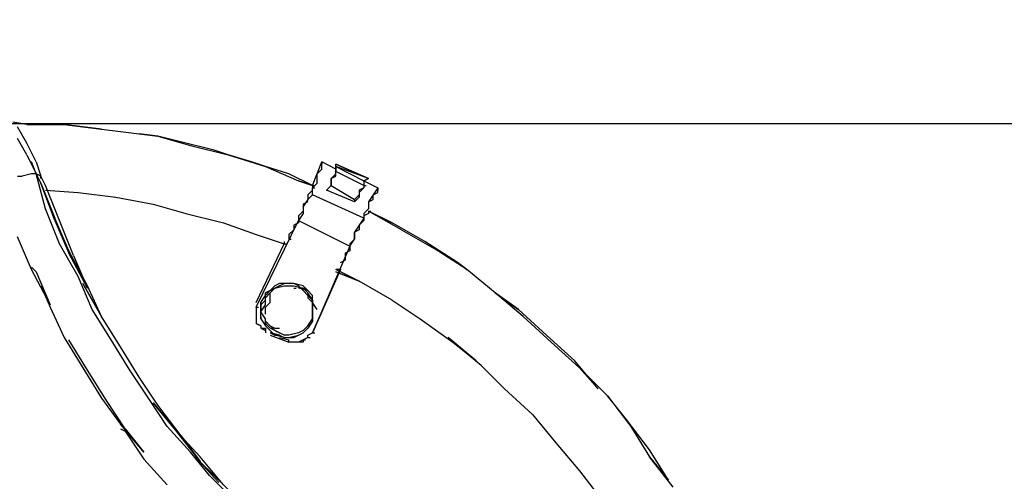
# Model space of a CAD drawing. Units: millimetres. Extents: x -4259 to 4410, y -23 to 3338.
# Drawn here: x 1907 to 2797, y 634 to 1052 of the extents above; entities that cross this region are included whole.
import ezdxf

# ---------------------------------------------------------------- set-up
doc = ezdxf.new("R2010")
doc.units = ezdxf.units.MM
doc.layers.add('Lg_base', color=40, linetype='Continuous')
doc.layers.add('Lg_dim', color=7, linetype='Continuous')
doc.styles.add('LG1', font='ARIAL.TTF', dxfattribs={"height": 185})
doc.dimstyles.new('LG_DIM', dxfattribs={"dimtxt": 2.5, "dimasz": 2.5, "dimexe": 1.25, "dimexo": 0.625, "dimtad": 1, "dimrnd": 10, "dimtxsty": 'Standard', "dimcen": 2.5, "dimadec": 0, "dimazin": 0, "dimtfac": 1, "dimtmove": 0, "dimatfit": 3, "dimfxl": 0, "dimarcsym": 0})

# ---------------------------------------------------------------- blocks, each defined once
blk = doc.blocks.new('*D3')
at = {"layer": 'Defpoints', "color": 0}
for p in [(-1363.25, 2593.14), (4129.62, 0), (4259.1, 0)]:
    blk.add_point(p, dxfattribs=at)
at = {"layer": 'Lg_dim', "color": 0, "lineweight": -2}
for p, q in [((-1362.25, 2593.14), (4179.62, 2593.14)), ((4129.62, 2473.14), (4129.62, 1441.03)), ((4129.62, 120), (4129.62, 1152.11)), ((4258.1, 0), (4079.62, 0))]:
    blk.add_line(p, q, dxfattribs=at)
at = {"layer": 'Lg_dim', "color": 0}
for points in [[(4109.62, 2473.14), (4149.62, 2473.14), (4129.62, 2593.14)], [(4109.62, 120), (4149.62, 120), (4129.62, 0)]]:
    blk.add_solid(points, dxfattribs=at)
at = {"layer": 'Lg_dim', "color": 4, "insert": (4129.62, 1296.57), "char_height": 185, "attachment_point": 5, "style": 'LG1'}
blk.add_mtext('\\A1;2590', dxfattribs=at)
blk = doc.blocks.new('*D5')
at = {"color": 0, "lineweight": -2}
for p, q in [((1690.85, 957.66), (3508.54, 957.66)), ((3458.54, 837.66), (3458.54, 624.56)), ((3458.54, 122.55), (3458.54, 335.64)), ((2682.33, 2.55), (3508.54, 2.55))]:
    blk.add_line(p, q, dxfattribs=at)
at = {"color": 0}
for points in [[(3438.54, 837.66), (3478.54, 837.66), (3458.54, 957.66)], [(3438.54, 122.55), (3478.54, 122.55), (3458.54, 2.55)]]:
    blk.add_solid(points, dxfattribs=at)
at = {"layer": 'Defpoints', "color": 0}
for p in [(1689.85, 957.66), (2681.33, 2.55), (3458.54, 2.55)]:
    blk.add_point(p, dxfattribs=at)
at = {"color": 4, "insert": (3458.54, 480.1), "char_height": 185, "attachment_point": 5, "style": 'LG1'}
blk.add_mtext('\\A1;960', dxfattribs=at)

msp = doc.modelspace()

# ---------------------------------------------------------------- linework, layer by layer
at = {"layer": 'Lg_base'}
for p, q in [((1913.6324, 956.8162), (1900.9313, 958.93305)), ((1913.6324, 956.8162), (1900.9313, 958.93305)), ((1913.6324, 939.8814), (1905.165, 954.69935)), ((1913.6324, 956.8162), (1930.5672, 956.8162)), ((1913.6324, 956.8162), (1930.5672, 956.8162)), ((1930.5672, 956.8162), (1947.502, 956.8162)), ((1930.5672, 956.8162), (1947.502, 956.8162)), ((1947.502, 956.8162), (1964.4368, 954.69935)), ((1964.4368, 954.69935), (1947.502, 956.8162)), ((1964.4368, 954.69935), (1981.3716, 952.5825)), ((1981.3716, 952.5825), (1964.4368, 954.69935)), ((1981.3716, 952.5825), (1998.3064, 950.46565)), ((1981.3716, 952.5825), (1998.3064, 950.46565)), ((1913.6324, 929.29715), (1905.165, 944.1151)), ((1998.3064, 950.46565), (2015.2412, 948.3488)), ((1998.3064, 950.46565), (2015.2412, 948.3488)), ((2015.2412, 948.3488), (2032.176, 946.23195)), ((2032.176, 946.23195), (2015.2412, 948.3488)), ((2032.176, 946.23195), (2061.8119, 937.76455)), ((2032.176, 946.23195), (2049.1108, 941.99825)), ((2049.1108, 941.99825), (2032.176, 946.23195)), ((1922.0998, 922.9466), (1913.6324, 939.8814)), ((2082.9804, 933.53085), (2049.1108, 941.99825)), ((2082.9804, 933.53085), (2049.1108, 941.99825)), ((2061.8119, 937.76455), (2095.6815, 929.29715)), ((1913.6324, 929.29715), (1922.0998, 912.36235)), ((2095.6815, 929.29715), (2082.9804, 933.53085)), ((2095.6815, 929.29715), (2082.9804, 933.53085)), ((2095.6815, 929.29715), (2129.5511, 918.7129)), ((2116.85, 922.9466), (2095.6815, 929.29715)), ((2116.85, 922.9466), (2095.6815, 929.29715)), ((1922.0998, 912.36235), (1917.8661, 922.9466)), ((1922.0998, 922.9466), (1926.3335, 910.2455)), ((2129.5511, 918.7129), (2116.85, 922.9466)), ((2129.5511, 918.7129), (2116.85, 922.9466)), ((2129.5511, 918.7129), (2159.187, 906.0118)), ((2150.7196, 912.36235), (2129.5511, 918.7129)), ((2150.7196, 912.36235), (2129.5511, 918.7129)), ((2171.8881, 901.7781), (2180.3555, 922.9466)), ((2180.3555, 922.9466), (2180.3555, 920.82975)), ((2193.0566, 916.59605), (2180.3555, 922.9466)), ((2180.3555, 920.82975), (2180.3555, 922.9466)), ((2180.3555, 918.7129), (2180.3555, 920.82975)), ((2180.3555, 916.59605), (2180.3555, 918.7129)), ((2193.0566, 916.59605), (2193.0566, 920.82975)), ((2193.0566, 916.59605), (2193.0566, 920.82975)), ((2193.0566, 920.82975), (2222.6925, 908.12865)), ((2222.6925, 908.12865), (2193.0566, 920.82975)), ((2193.0566, 920.82975), (2222.6925, 908.12865)), ((2222.6925, 908.12865), (2193.0566, 918.7129)), ((2193.0566, 918.7129), (2193.0566, 914.4792)), ((2222.6925, 908.12865), (2193.0566, 918.7129)), ((2193.0566, 918.7129), (2218.4588, 906.0118)), ((1905.165, 910.2455), (1909.3987, 910.2455)), ((1917.8661, 912.36235), (1909.3987, 910.2455)), ((1922.0998, 912.36235), (1917.8661, 912.36235)), ((1930.5672, 880.6096), (1922.0998, 912.36235)), ((1926.3335, 910.2455), (1922.0998, 912.36235)), ((1926.3335, 903.89495), (1922.0998, 912.36235)), ((1922.0998, 912.36235), (1926.3335, 903.89495)), ((1926.3335, 908.12865), (1926.3335, 910.2455)), ((1930.5672, 901.7781), (1926.3335, 910.2455)), ((2171.8881, 901.7781), (2150.7196, 912.36235)), ((2171.8881, 901.7781), (2150.7196, 912.36235)), ((2176.1218, 912.36235), (2180.3555, 916.59605)), ((2176.1218, 908.12865), (2176.1218, 912.36235)), ((2176.1218, 903.89495), (2176.1218, 908.12865)), ((2188.8229, 908.12865), (2193.0566, 912.36235)), ((2188.8229, 908.12865), (2193.0566, 910.2455)), ((2188.8229, 906.0118), (2188.8229, 908.12865)), ((2188.8229, 906.0118), (2188.8229, 908.12865)), ((2188.8229, 908.12865), (2188.8229, 906.0118)), ((2193.0566, 914.4792), (2193.0566, 916.59605)), ((2193.0566, 912.36235), (2193.0566, 914.4792)), ((2193.0566, 912.36235), (2193.0566, 914.4792)), ((2218.4588, 901.7781), (2193.0566, 914.4792)), ((2193.0566, 910.2455), (2193.0566, 912.36235)), ((2222.6925, 908.12865), (2218.4588, 906.0118)), ((2218.4588, 906.0118), (2222.6925, 908.12865)), ((2218.4588, 906.0118), (2222.6925, 908.12865)), ((1939.0346, 870.02535), (1926.3335, 903.89495)), ((1926.3335, 903.89495), (1939.0346, 872.1422)), ((1943.2683, 870.02535), (1930.5672, 901.7781)), ((2171.8881, 901.7781), (2159.187, 906.0118)), ((2159.187, 906.0118), (2171.8881, 901.7781)), ((2159.187, 906.0118), (2171.8881, 901.7781)), ((2171.8881, 899.66125), (2176.1218, 903.89495)), ((2171.8881, 901.7781), (2174.00495, 901.7781)), ((2171.8881, 901.7781), (2174.00495, 901.7781)), ((2171.8881, 901.7781), (2171.8881, 899.66125)), ((2171.8881, 901.7781), (2174.00495, 901.7781)), ((2171.8881, 899.66125), (2174.00495, 899.66125)), ((2171.8881, 893.3107), (2171.8881, 899.66125)), ((2184.5892, 897.5444), (2188.8229, 901.7781)), ((2184.5892, 897.5444), (2188.8229, 901.7781)), ((2188.8229, 901.7781), (2188.8229, 906.0118)), ((2188.8229, 906.0118), (2188.8229, 901.7781)), ((2188.8229, 901.7781), (2188.8229, 906.0118)), ((2188.8229, 901.7781), (2209.9914, 889.077)), ((2218.4588, 899.66125), (2214.2251, 895.42755)), ((2218.4588, 899.66125), (2214.2251, 897.5444)), ((2218.4588, 906.0118), (2231.1599, 899.66125)), ((2218.4588, 906.0118), (2218.4588, 903.89495)), ((2218.4588, 906.0118), (2218.4588, 901.7781)), ((2218.4588, 903.89495), (2218.4588, 901.7781)), ((2218.4588, 901.7781), (2218.4588, 899.66125)), ((2218.4588, 901.7781), (2220.57565, 901.7781)), ((2218.4588, 901.7781), (2218.4588, 899.66125)), ((2231.1599, 899.66125), (2222.6925, 886.96015)), ((2231.1599, 899.66125), (2231.1599, 897.5444)), ((2231.1599, 897.5444), (2231.1599, 899.66125)), ((1930.5672, 897.5444), (1960.2031, 895.42755)), ((1960.2031, 895.42755), (1994.0727, 891.19385)), ((1994.0727, 891.19385), (2027.9423, 884.8433)), ((2171.8881, 897.5444), (2167.6544, 893.3107)), ((2171.8881, 893.3107), (2167.6544, 889.077)), ((2167.6544, 893.3107), (2167.6544, 889.077)), ((2218.4588, 872.1422), (2171.8881, 893.3107)), ((2209.9914, 886.96015), (2184.5892, 897.5444)), ((2209.9914, 889.077), (2214.2251, 893.3107)), ((2214.2251, 891.19385), (2209.9914, 886.96015)), ((2214.2251, 897.5444), (2214.2251, 893.3107)), ((2214.2251, 897.5444), (2214.2251, 893.3107)), ((2214.2251, 895.42755), (2214.2251, 893.3107)), ((2214.2251, 893.3107), (2214.2251, 891.19385)), ((2214.2251, 893.3107), (2214.2251, 891.19385)), ((2226.9262, 893.3107), (2231.1599, 895.42755)), ((2226.9262, 889.077), (2226.9262, 893.3107)), ((2231.1599, 895.42755), (2231.1599, 897.5444)), ((2027.9423, 884.8433), (2057.5782, 876.3759)), ((2167.6544, 889.077), (2163.4207, 882.72645)), ((2167.6544, 886.96015), (2163.4207, 884.8433)), ((2163.4207, 884.8433), (2163.4207, 880.6096)), ((2163.4207, 882.72645), (2163.4207, 876.3759)), ((2209.9914, 889.077), (2209.9914, 886.96015)), ((2222.6925, 886.96015), (2226.9262, 889.077)), ((2222.6925, 886.96015), (2222.6925, 880.6096)), ((1943.2683, 848.85685), (1930.5672, 880.6096)), ((2057.5782, 876.3759), (2091.4478, 867.9085)), ((2163.4207, 878.49275), (2159.187, 874.25905)), ((2163.4207, 876.3759), (2159.187, 870.02535)), ((2159.187, 874.25905), (2159.187, 872.1422)), ((2163.4207, 880.6096), (2163.4207, 878.49275)), ((2222.6925, 880.6096), (2218.4588, 876.3759)), ((2218.4588, 876.3759), (2218.4588, 872.1422)), ((2222.6925, 876.3759), (2218.4588, 874.25905)), ((2222.6925, 878.49275), (2222.6925, 876.3759)), ((2222.6925, 878.49275), (2224.80935, 878.49275)), ((2252.3284, 861.55795), (2222.6925, 878.49275)), ((2222.6925, 878.49275), (2243.861, 867.9085)), ((2243.861, 867.9085), (2222.6925, 878.49275)), ((1951.7357, 842.5063), (1939.0346, 872.1422)), ((1939.0346, 870.02535), (1951.7357, 840.38945)), ((1955.9694, 838.2726), (1943.2683, 870.02535)), ((2091.4478, 867.9085), (2121.0837, 857.32425)), ((2121.0837, 791.7019), (2159.187, 870.02535)), ((2159.187, 867.9085), (2154.9533, 865.79165)), ((2154.9533, 865.79165), (2154.9533, 861.55795)), ((2159.187, 872.1422), (2159.187, 867.9085)), ((2159.187, 870.02535), (2205.7577, 846.74)), ((2214.2251, 865.79165), (2209.9914, 859.4411)), ((2218.4588, 872.1422), (2214.2251, 865.79165)), ((2218.4588, 870.02535), (2214.2251, 865.79165)), ((2214.2251, 865.79165), (2214.2251, 861.55795)), ((2218.4588, 872.1422), (2218.4588, 870.02535)), ((2273.4969, 850.9737), (2243.861, 867.9085)), ((2273.4969, 850.9737), (2243.861, 867.9085)), ((1917.8661, 825.5715), (1905.165, 855.2074)), ((2121.0837, 857.32425), (2146.4859, 848.85685)), ((2154.9533, 861.55795), (2150.7196, 857.32425)), ((2150.7196, 857.32425), (2150.7196, 853.09055)), ((2214.2251, 861.55795), (2209.9914, 859.4411)), ((2209.9914, 853.09055), (2209.9914, 859.4411)), ((2209.9914, 859.4411), (2209.9914, 855.2074)), ((2209.9914, 855.2074), (2209.9914, 853.09055)), ((2252.3284, 861.55795), (2281.9643, 844.62315)), ((1960.2031, 819.22095), (1943.2683, 848.85685)), ((2121.0837, 795.9356), (2146.4859, 848.85685)), ((2146.4859, 850.9737), (2146.4859, 848.85685)), ((2146.4859, 848.85685), (2148.60275, 848.85685)), ((2146.4859, 848.85685), (2148.60275, 848.85685)), ((2150.7196, 853.09055), (2152.83645, 853.09055)), ((2205.7577, 846.74), (2171.8881, 768.41655)), ((2205.7577, 846.74), (2209.9914, 853.09055)), ((2205.7577, 848.85685), (2209.9914, 853.09055)), ((2205.7577, 848.85685), (2205.7577, 846.74)), ((2205.7577, 846.74), (2205.7577, 842.5063)), ((2303.1328, 831.92205), (2273.4969, 850.9737)), ((2303.1328, 831.92205), (2273.4969, 850.9737)), ((1968.6705, 810.75355), (1951.7357, 842.5063)), ((1968.6705, 808.6367), (1951.7357, 840.38945)), ((1955.9694, 838.2726), (1968.6705, 808.6367)), ((2205.7577, 842.5063), (2201.524, 840.38945)), ((2201.524, 840.38945), (2201.524, 834.0389)), ((2311.6002, 825.5715), (2281.9643, 844.62315)), ((2197.2903, 831.92205), (2201.524, 834.0389)), ((2303.1328, 831.92205), (2311.6002, 825.5715)), ((2311.6002, 825.5715), (2303.1328, 831.92205)), ((1922.0998, 823.45465), (1917.8661, 827.68835)), ((1934.8009, 793.81875), (1917.8661, 825.5715)), ((1922.0998, 823.45465), (1934.8009, 793.81875)), ((1972.9042, 789.58505), (1960.2031, 819.22095)), ((2197.2903, 825.5715), (2171.8881, 768.41655)), ((2171.8881, 768.41655), (2197.2903, 825.5715)), ((2197.2903, 825.5715), (2193.0566, 825.5715)), ((2197.2903, 825.5715), (2193.0566, 825.5715)), ((2214.2251, 814.98725), (2193.0566, 825.5715)), ((2214.2251, 814.98725), (2193.0566, 823.45465)), ((2193.0566, 823.45465), (2214.2251, 814.98725)), ((2337.0024, 804.403), (2311.6002, 825.5715)), ((1926.3335, 810.75355), (1934.8009, 791.7019)), ((1964.4368, 812.8704), (1981.3716, 783.2345)), ((1981.3716, 783.2345), (1964.4368, 812.8704)), ((1981.3716, 783.2345), (1968.6705, 810.75355)), ((2133.7848, 806.51985), (2138.0185, 810.75355)), ((2138.0185, 810.75355), (2133.7848, 806.51985)), ((2133.7848, 806.51985), (2138.0185, 810.75355)), ((2142.2522, 812.8704), (2138.0185, 810.75355)), ((2142.2522, 810.75355), (2138.0185, 808.6367)), ((2138.0185, 808.6367), (2146.4859, 810.75355)), ((2142.2522, 810.75355), (2146.4859, 812.8704)), ((2150.7196, 812.8704), (2142.2522, 812.8704)), ((2154.9533, 812.8704), (2146.4859, 812.8704)), ((2146.4859, 810.75355), (2150.7196, 810.75355)), ((2150.7196, 810.75355), (2152.83645, 810.75355)), ((2150.7196, 810.75355), (2152.83645, 810.75355)), ((2150.7196, 810.75355), (2154.9533, 810.75355)), ((2159.187, 810.75355), (2154.9533, 812.8704)), ((2163.4207, 810.75355), (2154.9533, 812.8704)), ((2154.9533, 810.75355), (2163.4207, 808.6367)), ((2163.4207, 806.51985), (2159.187, 810.75355)), ((2167.6544, 806.51985), (2163.4207, 810.75355)), ((2167.6544, 806.51985), (2163.4207, 810.75355)), ((2163.4207, 810.75355), (2167.6544, 806.51985)), ((2167.6544, 806.51985), (2163.4207, 810.75355)), ((2243.861, 798.05245), (2214.2251, 814.98725)), ((2125.3174, 795.9356), (2129.5511, 802.28615)), ((2129.5511, 804.403), (2138.0185, 808.6367)), ((2133.7848, 806.51985), (2129.5511, 802.28615)), ((2133.7848, 806.51985), (2129.5511, 802.28615)), ((2129.5511, 802.28615), (2133.7848, 806.51985)), ((2133.7848, 806.51985), (2129.5511, 804.403)), ((2133.7848, 806.51985), (2129.5511, 802.28615)), ((2129.5511, 798.05245), (2129.5511, 804.403)), ((2129.5511, 800.1693), (2133.7848, 804.403)), ((2129.5511, 802.28615), (2129.5511, 804.403)), ((2133.7848, 804.403), (2138.0185, 808.6367)), ((2133.7848, 802.28615), (2133.7848, 804.403)), ((2133.7848, 795.9356), (2133.7848, 802.28615)), ((2154.9533, 808.6367), (2157.07015, 808.6367)), ((2154.9533, 808.6367), (2157.07015, 808.6367)), ((2167.6544, 806.51985), (2159.187, 808.6367)), ((2163.4207, 808.6367), (2159.187, 808.6367)), ((2163.4207, 808.6367), (2167.6544, 804.403)), ((2163.4207, 808.6367), (2167.6544, 806.51985)), ((2167.6544, 802.28615), (2163.4207, 806.51985)), ((2167.6544, 806.51985), (2171.8881, 802.28615)), ((2171.8881, 802.28615), (2167.6544, 806.51985)), ((2171.8881, 798.05245), (2167.6544, 804.403)), ((2167.6544, 804.403), (2167.6544, 800.1693)), ((2171.8881, 798.05245), (2167.6544, 802.28615)), ((2171.8881, 795.9356), (2171.8881, 802.28615)), ((2362.4046, 783.2345), (2337.0024, 804.403)), ((2337.0024, 804.403), (2358.1709, 789.58505)), ((2358.1709, 789.58505), (2337.0024, 804.403)), ((2125.3174, 793.81875), (2129.5511, 798.05245)), ((2125.3174, 795.9356), (2125.3174, 789.58505)), ((2125.3174, 789.58505), (2125.3174, 795.9356)), ((2125.3174, 787.4682), (2125.3174, 793.81875)), ((2125.3174, 787.4682), (2129.5511, 793.81875)), ((2129.5511, 793.81875), (2129.5511, 800.1693)), ((2129.5511, 791.7019), (2133.7848, 795.9356)), ((2171.8881, 795.9356), (2167.6544, 800.1693)), ((2171.8881, 798.05245), (2171.8881, 791.7019)), ((2171.8881, 798.05245), (2171.8881, 795.9356)), ((2171.8881, 793.81875), (2171.8881, 798.05245)), ((2176.1218, 789.58505), (2171.8881, 795.9356)), ((2171.8881, 787.4682), (2171.8881, 793.81875)), ((2243.861, 798.05245), (2269.2632, 781.11765)), ((1934.8009, 791.7019), (1947.502, 764.18285)), ((1989.839, 762.066), (1972.9042, 789.58505)), ((2121.0837, 791.7019), (2123.20055, 791.7019)), ((2121.0837, 791.7019), (2121.0837, 789.58505)), ((2121.0837, 789.58505), (2121.0837, 785.35135)), ((2121.0837, 785.35135), (2121.0837, 783.2345)), ((2125.3174, 781.11765), (2125.3174, 787.4682)), ((2129.5511, 781.11765), (2125.3174, 787.4682)), ((2129.5511, 785.35135), (2129.5511, 791.7019)), ((2171.8881, 791.7019), (2171.8881, 785.35135)), ((2171.8881, 781.11765), (2171.8881, 787.4682)), ((2171.8881, 785.35135), (2171.8881, 779.0008)), ((2383.5731, 766.2997), (2358.1709, 789.58505)), ((2383.5731, 766.2997), (2358.1709, 789.58505)), ((1998.3064, 755.71545), (1981.3716, 783.2345)), ((2121.0837, 783.2345), (2121.0837, 781.11765)), ((2121.0837, 781.11765), (2121.0837, 776.88395)), ((2125.3174, 774.7671), (2121.0837, 776.88395)), ((2121.0837, 776.88395), (2125.3174, 774.7671)), ((2125.3174, 783.2345), (2125.3174, 781.11765)), ((2125.3174, 781.11765), (2129.5511, 774.7671)), ((2125.3174, 774.7671), (2125.3174, 772.65025)), ((2129.5511, 776.88395), (2129.5511, 781.11765)), ((2133.7848, 774.7671), (2129.5511, 779.0008)), ((2129.5511, 779.0008), (2129.5511, 776.88395)), ((2129.5511, 774.7671), (2129.5511, 779.0008)), ((2129.5511, 776.88395), (2133.7848, 772.65025)), ((2129.5511, 774.7671), (2133.7848, 770.5334)), ((2133.7848, 774.7671), (2138.0185, 772.65025)), ((2138.0185, 770.5334), (2133.7848, 774.7671)), ((2167.6544, 774.7671), (2163.4207, 770.5334)), ((2167.6544, 774.7671), (2171.8881, 781.11765)), ((2171.8881, 779.0008), (2167.6544, 772.65025)), ((2269.2632, 781.11765), (2298.8991, 759.94915)), ((2362.4046, 783.2345), (2387.8068, 759.94915)), ((2125.3174, 772.65025), (2129.5511, 770.5334)), ((2125.3174, 772.65025), (2129.5511, 772.65025)), ((2129.5511, 772.65025), (2129.5511, 770.5334)), ((2129.5511, 770.5334), (2129.5511, 772.65025)), ((2129.5511, 770.5334), (2129.5511, 768.41655)), ((2142.2522, 768.41655), (2133.7848, 772.65025)), ((2138.0185, 766.2997), (2133.7848, 770.5334)), ((2133.7848, 768.41655), (2142.2522, 766.2997)), ((2142.2522, 766.2997), (2133.7848, 768.41655)), ((2133.7848, 768.41655), (2138.0185, 766.2997)), ((2133.7848, 766.2997), (2150.7196, 759.94915)), ((2138.0185, 772.65025), (2142.2522, 772.65025)), ((2138.0185, 770.5334), (2142.2522, 768.41655)), ((2146.4859, 764.18285), (2138.0185, 766.2997)), ((2138.0185, 766.2997), (2142.2522, 766.2997)), ((2146.4859, 766.2997), (2142.2522, 768.41655)), ((2142.2522, 766.2997), (2146.4859, 764.18285)), ((2150.7196, 766.2997), (2146.4859, 766.2997)), ((2159.187, 768.41655), (2150.7196, 766.2997)), ((2150.7196, 764.18285), (2159.187, 766.2997)), ((2154.9533, 764.18285), (2159.187, 766.2997)), ((2163.4207, 770.5334), (2159.187, 768.41655)), ((2159.187, 766.2997), (2163.4207, 768.41655)), ((2159.187, 766.2997), (2163.4207, 768.41655)), ((2163.4207, 768.41655), (2167.6544, 772.65025)), ((2163.4207, 768.41655), (2167.6544, 772.65025)), ((2167.6544, 766.2997), (2171.8881, 768.41655)), ((2167.6544, 766.2997), (2171.8881, 768.41655)), ((2167.6544, 764.18285), (2167.6544, 766.2997)), ((2171.8881, 768.41655), (2174.00495, 768.41655)), ((2408.9753, 743.01435), (2383.5731, 766.2997)), ((2408.9753, 743.01435), (2383.5731, 766.2997)), ((1947.502, 764.18285), (1964.4368, 736.6638)), ((1968.6705, 734.54695), (1951.7357, 762.066)), ((2006.7738, 734.54695), (1989.839, 762.066)), ((2142.2522, 764.18285), (2150.7196, 762.066)), ((2146.4859, 764.18285), (2150.7196, 764.18285)), ((2146.4859, 764.18285), (2154.9533, 764.18285)), ((2150.7196, 759.94915), (2150.7196, 762.066)), ((2150.7196, 759.94915), (2150.7196, 762.066)), ((2154.9533, 759.94915), (2150.7196, 759.94915)), ((2154.9533, 759.94915), (2150.7196, 759.94915)), ((2159.187, 759.94915), (2154.9533, 759.94915)), ((2159.187, 759.94915), (2154.9533, 759.94915)), ((2163.4207, 762.066), (2159.187, 759.94915)), ((2163.4207, 759.94915), (2159.187, 759.94915)), ((2167.6544, 764.18285), (2163.4207, 762.066)), ((2167.6544, 764.18285), (2163.4207, 762.066)), ((2163.4207, 762.066), (2163.4207, 759.94915)), ((2163.4207, 762.066), (2163.4207, 759.94915)), ((2163.4207, 762.066), (2165.53755, 762.066)), ((2167.6544, 764.18285), (2169.77125, 764.18285)), ((2320.0676, 743.01435), (2294.6654, 764.18285)), ((2298.8991, 759.94915), (2294.6654, 764.18285)), ((2320.0676, 743.01435), (2294.6654, 764.18285)), ((2298.8991, 759.94915), (2294.6654, 764.18285)), ((2324.3013, 738.78065), (2298.8991, 759.94915)), ((2298.8991, 759.94915), (2320.0676, 743.01435)), ((2298.8991, 759.94915), (2320.0676, 743.01435)), ((2387.8068, 759.94915), (2413.209, 736.6638)), ((2015.2412, 728.1964), (1998.3064, 755.71545)), ((2324.3013, 738.78065), (2345.4698, 717.61215)), ((2430.1438, 717.61215), (2408.9753, 743.01435)), ((2430.1438, 717.61215), (2408.9753, 743.01435)), ((1964.4368, 736.6638), (1981.3716, 709.14475)), ((1985.6053, 707.0279), (1968.6705, 734.54695)), ((2023.7086, 709.14475), (2006.7738, 734.54695)), ((2438.6112, 711.2616), (2413.209, 736.6638)), ((2413.209, 736.6638), (2430.1438, 717.61215)), ((2413.209, 736.6638), (2430.1438, 717.61215)), ((2032.176, 702.7942), (2015.2412, 728.1964)), ((2345.4698, 717.61215), (2370.872, 694.3268)), ((1981.3716, 709.14475), (1998.3064, 685.8594)), ((2002.5401, 681.6257), (1985.6053, 707.0279)), ((2040.6434, 683.74255), (2023.7086, 709.14475)), ((2027.9423, 704.91105), (2049.1108, 679.50885)), ((2049.1108, 679.50885), (2027.9423, 704.91105)), ((2438.6112, 711.2616), (2459.7797, 683.74255)), ((2455.546, 690.0931), (2438.6112, 711.2616)), ((2455.546, 690.0931), (2438.6112, 711.2616)), ((2053.3445, 675.27515), (2032.176, 702.7942)), ((2370.872, 694.3268), (2392.0405, 668.9246)), ((2019.4749, 660.4572), (1998.3064, 685.8594)), ((2476.7145, 662.57405), (2455.546, 690.0931)), ((2476.7145, 662.57405), (2455.546, 690.0931)), ((1998.3064, 681.6257), (2002.5401, 679.50885)), ((2002.5401, 681.6257), (2019.4749, 660.4572)), ((2002.5401, 679.50885), (2019.4749, 654.10665)), ((2061.8119, 660.4572), (2040.6434, 683.74255)), ((2070.2793, 651.9898), (2049.1108, 679.50885)), ((2049.1108, 679.50885), (2070.2793, 656.2235)), ((2459.7797, 683.74255), (2476.7145, 656.2235)), ((2053.3445, 675.27515), (2070.2793, 651.9898)), ((2392.0405, 668.9246), (2413.209, 643.5224)), ((2078.7467, 639.2887), (2061.8119, 660.4572)), ((2493.6493, 635.055), (2476.7145, 662.57405)), ((2493.6493, 635.055), (2476.7145, 662.57405)), ((2019.4749, 654.10665), (2040.6434, 630.8213)), ((2087.2141, 632.93815), (2066.0456, 656.2235)), ((2066.0456, 656.2235), (2087.2141, 635.055)), ((2091.4478, 630.8213), (2070.2793, 656.2235)), ((2497.883, 628.70445), (2476.7145, 656.2235)), ((2476.7145, 656.2235), (2493.6493, 635.055)), ((2476.7145, 656.2235), (2493.6493, 635.055)), ((2413.209, 643.5224), (2434.3775, 616.00335)), ((2099.9152, 618.1202), (2078.7467, 639.2887)), ((2108.3826, 613.8865), (2087.2141, 635.055))]:
    msp.add_line(p, q, dxfattribs=at)

# ---------------------------------------------------------------- dimensions: what is measured, and where the dimension line sits
dim = msp.add_linear_dim(base=(3458.53993, 2.546), p1=(1689.85232, 957.65547), p2=(2681.32853, 2.546), angle=90, dimstyle='LG_DIM', override={"dimtxt": 185, "dimasz": 120, "dimexe": 50, "dimexo": 1, "dimgap": 50, "dimtad": 0, "dimtih": 1, "dimtoh": 1, "dimdec": 0, "dimtxsty": 'LG1', "dimclrt": 4, "dimadec": 2, "dimtdec": 0, "dimtolj": 1, "dimtzin": 0})
dim.commit()
dim.dimension.update_dxf_attribs({"geometry": '*D5', "text_midpoint": (3458.53993, 480.10073)})
at = {"layer": 'Lg_dim'}
dim = msp.add_linear_dim(base=(4129.61988, 0), p1=(-1363.2514, 2593.14125), p2=(4259.1022, 0), angle=90, dimstyle='LG_DIM', override={"dimtxt": 185, "dimasz": 120, "dimexe": 50, "dimexo": 1, "dimgap": 50, "dimtad": 0, "dimtih": 1, "dimtoh": 1, "dimdec": 0, "dimtxsty": 'LG1', "dimclrt": 4, "dimadec": 2, "dimtdec": 0, "dimtolj": 1, "dimtzin": 0}, dxfattribs=at)
dim.commit()
dim.dimension.update_dxf_attribs({"geometry": '*D3', "text_midpoint": (4129.61988, 1296.57063), "dimtype": 160})

doc.saveas('drawing.dxf')
